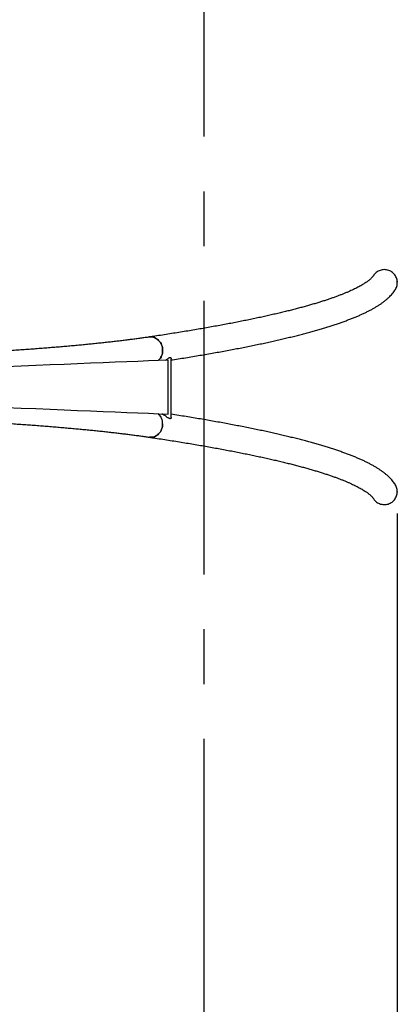
# Model space of a CAD drawing. Units: millimetres. Extents: x 5 to 415, y 5 to 292.
# Drawn here: x 120 to 138, y 152 to 198 of the extents above; entities that cross this region are included whole.
import ezdxf

# ---------------------------------------------------------------- set-up
doc = ezdxf.new("R2010")
doc.units = ezdxf.units.MM
doc.header["$PDSIZE"] = -1
doc.linetypes.add('CENTERX2', pattern=[20.32, 12.7, -2.54, 2.54, -2.54])
doc.layers.add('1', color=7, linetype='Continuous', lineweight=25)
doc.styles.add('SLDTEXTSTYLE0', font='ISOCP', dxfattribs={"width": 0.96})
doc.dimstyles.new('SLDDIMSTYLE0', dxfattribs={"dimtxt": 3.5, "dimasz": 3.302, "dimexe": 0, "dimexo": 0.0625, "dimgap": 0.875, "dimtad": 1, "dimlfac": 50, "dimrnd": 1e-09, "dimzin": 12, "dimdsep": 46, "dimtxsty": 'SLDTEXTSTYLE0', "dimsah": 1, "dimcen": 0.09, "dimadec": 0, "dimazin": 3, "dimtfac": 1, "dimtofl": 0, "dimtmove": 0, "dimatfit": 3, "dimfxl": 0, "dimfrac": 2, "dimtolj": 1, "dimtzin": 12, "dimarcsym": 0})
doc.dimstyles.new('SLDDIMSTYLE1', dxfattribs={"dimtxt": 3.5, "dimasz": 3.302, "dimexe": 0, "dimexo": 0.0625, "dimgap": 0.875, "dimtad": 1, "dimdec": 0, "dimlfac": 50, "dimrnd": 1e-09, "dimzin": 12, "dimdsep": 46, "dimtxsty": 'SLDTEXTSTYLE0', "dimsah": 1, "dimcen": 0.09, "dimadec": 0, "dimazin": 3, "dimtfac": 1, "dimtofl": 0, "dimtmove": 0, "dimatfit": 3, "dimfxl": 0, "dimfrac": 2, "dimtolj": 1, "dimtzin": 12, "dimarcsym": 0})

# ---------------------------------------------------------------- blocks, each defined once
blk = doc.blocks.new('_D_2')
at = {"layer": '1'}
for p, q in [((104.094, 192.681), (104.094, 245.681)), ((104.775, 192.681), (105.094, 192.681))]:
    blk.add_line(p, q, dxfattribs=at)
for points in [[(104.094, 245.681), (103.586, 242.379), (104.602, 242.379)], [(104.094, 192.681), (104.602, 195.983), (103.586, 195.983)]]:
    blk.add_solid(points, dxfattribs=at)
at = {"layer": '1', "insert": (99.582, 214.852), "char_height": 3.5, "attachment_point": 1, "rotation": 90, "style": 'SLDTEXTSTYLE0'}
blk.add_mtext('2650', dxfattribs=at)
blk = doc.blocks.new('_D_4')
at = {"layer": '1'}
for p, q in [((69.795, 174.88), (69.795, 106.396)), ((137.755, 174.859), (137.755, 106.396)), ((137.755, 107.396), (69.795, 107.396))]:
    blk.add_line(p, q, dxfattribs=at)
for points in [[(69.795, 107.396), (73.097, 106.888), (73.097, 107.904)], [(137.755, 107.396), (134.453, 107.904), (134.453, 106.888)]]:
    blk.add_solid(points, dxfattribs=at)
at = {"layer": '1', "insert": (95.05, 111.907), "char_height": 3.5, "attachment_point": 1, "style": 'SLDTEXTSTYLE0'}
blk.add_mtext('3400', dxfattribs=at)

msp = doc.modelspace()

# ---------------------------------------------------------------- linework, layer by layer
at = {"color": 7, "linetype": 'Continuous', "lineweight": 25}
for p, q in [((127.11056, 179.46752), (127.11056, 181.96752)), ((127.25791, 179.31512), (127.25791, 182.02582))]:
    msp.add_line(p, q, dxfattribs=at)
at = {"color": 7, "linetype": 'Continuous', "lineweight": 25, "flags": 128}
for points in [[(126.24773, 183.0425), (126.25166, 183.04306), (126.30798, 183.04735), (126.36464, 183.04459), (126.42096, 183.03481), (126.47629, 183.01813), (126.52998, 182.99474), (126.5814, 182.96492), (126.62995, 182.92902), (126.67505, 182.88745), (126.71618, 182.84071), (126.75286, 182.78934), (126.78466, 182.73395), (126.8112, 182.67518), (126.83217, 182.61372), (126.84732, 182.5503), (126.85649, 182.48565), (126.85956, 182.42054), (126.85649, 182.35573), (126.84732, 182.29198), (126.83217, 182.23004), (126.8112, 182.17062), (126.78466, 182.11444), (126.75286, 182.06215), (126.71618, 182.01435), (126.67505, 181.97162), (126.64926, 181.94928)], [(126.85956, 182.42054), (126.85649, 182.48565), (126.84732, 182.5503), (126.83217, 182.61372), (126.8112, 182.67518), (126.78466, 182.73395), (126.75286, 182.78934), (126.71618, 182.84071), (126.67505, 182.88745), (126.62995, 182.92902), (126.5814, 182.96492), (126.52998, 182.99474), (126.47629, 183.01813), (126.42096, 183.03481), (126.36464, 183.04459), (126.30798, 183.04735), (126.25166, 183.04306), (126.24774, 183.0425)], [(126.24771, 178.39255), (126.25166, 178.39199), (126.30798, 178.3877), (126.36464, 178.39046), (126.42096, 178.40024), (126.47629, 178.41692), (126.52998, 178.4403), (126.5814, 178.47013), (126.62995, 178.50603), (126.67505, 178.5476), (126.71618, 178.59434), (126.75286, 178.64571), (126.78466, 178.7011), (126.8112, 178.75987), (126.83217, 178.82133), (126.84732, 178.88475), (126.85649, 178.9494), (126.85956, 179.01451), (126.85649, 179.07932), (126.84732, 179.14307), (126.83217, 179.20501), (126.8112, 179.26442), (126.78466, 179.32061), (126.75286, 179.3729), (126.71618, 179.4207), (126.67505, 179.46343), (126.64926, 179.48577)], [(126.85956, 179.01451), (126.85649, 178.9494), (126.84732, 178.88475), (126.83217, 178.82133), (126.8112, 178.75987), (126.78466, 178.7011), (126.75286, 178.64571), (126.71618, 178.59434), (126.67505, 178.5476), (126.62995, 178.50603), (126.5814, 178.47013), (126.52998, 178.4403), (126.47629, 178.41692), (126.42096, 178.40024), (126.36464, 178.39046), (126.30798, 178.3877), (126.25166, 178.39199), (126.24776, 178.39255)]]:
    msp.add_lwpolyline(points, dxfattribs=at)
at = {"color": 7, "linetype": 'Continuous', "lineweight": 25}
for centre, start, end in [((126.25768, 182.40658), 310.572967, 1.329446), ((126.25768, 179.02847), 358.670554, 49.427033)]:
    msp.add_arc(centre, 0.60204, start, end, dxfattribs=at)
for centre, major_axis, start_param, end_param in [((103.81359, 180.91752), (26.36, 1.15514), 0.48676958, 1.57213545), ((103.81359, 180.51752), (26.36, -1.15514), 4.71100017, 5.79641573)]:
    msp.add_ellipse(centre, major_axis=major_axis, ratio=0.00235474, start_param=start_param, end_param=end_param, dxfattribs=at)
for points, knots in [([(137.65987, 185.23966), (137.66198, 185.2425), (137.68476, 185.2732), (137.71404, 185.33996), (137.74519, 185.43826), (137.75769, 185.54023), (137.75324, 185.64352), (137.73156, 185.74353), (137.69305, 185.83918), (137.63961, 185.9259), (137.57179, 186.00294), (137.49291, 186.06668), (137.40372, 186.11663), (137.3084, 186.15054), (137.20785, 186.16813), (137.10663, 186.16863), (137.00574, 186.15204), (136.90973, 186.11901), (136.81942, 186.07), (136.73982, 186.00653), (136.68006, 185.94378), (136.65345, 185.89967), (136.64425, 185.88441)], [0, 0, 0, 0, 0.00559307, 0.0604351, 0.11373354, 0.16858107, 0.22180167, 0.2765784, 0.32957301, 0.38411875, 0.43685623, 0.49113374, 0.54369534, 0.59778272, 0.65032592, 0.70438442, 0.75707219, 0.81127516, 0.86421281, 0.91867165, 0.97185532, 1, 1, 1, 1]), ([(136.64234, 185.88563), (136.64176, 185.88469), (136.63689, 185.87679), (136.62448, 185.85909), (136.60283, 185.83142), (136.5757, 185.80046), (136.54312, 185.76679), (136.50476, 185.73057), (136.46044, 185.69206), (136.40998, 185.65146), (136.35322, 185.60896), (136.29005, 185.56475), (136.22036, 185.51899), (136.14407, 185.47184), (136.06112, 185.42345), (135.97148, 185.37394), (135.87512, 185.32345), (135.77203, 185.27208), (135.66221, 185.21993), (135.54565, 185.1671), (135.42239, 185.11368), (135.29243, 185.05973), (135.1558, 185.00532), (135.01252, 184.95052), (134.86262, 184.89538), (134.70614, 184.83995), (134.5431, 184.78428), (134.37354, 184.72841), (134.19749, 184.67237), (134.01498, 184.6162), (133.82604, 184.55993), (133.63072, 184.50358), (133.42903, 184.44718), (133.22101, 184.39076), (133.0067, 184.33433), (132.78612, 184.27792), (132.55931, 184.22153), (132.32629, 184.1652), (132.0871, 184.10893), (131.84178, 184.05273), (131.59033, 183.99663), (131.33281, 183.94063), (131.06923, 183.88475), (130.79963, 183.82899), (130.52404, 183.77336), (130.24248, 183.71788), (129.95499, 183.66256), (129.66159, 183.60739), (129.36232, 183.5524), (129.0572, 183.49759), (128.74626, 183.44297), (128.42953, 183.38854), (128.10705, 183.33431), (127.77884, 183.28029), (127.44492, 183.22649), (127.10535, 183.1729), (126.76009, 183.11955), (126.47343, 183.07611), (126.30136, 183.05048), (126.24772, 183.0425)], [0, 0, 0, 0, 0.002273293, 0.019204772, 0.035880088, 0.052397886, 0.068862984, 0.085332677, 0.101850148, 0.118448927, 0.135150202, 0.151966179, 0.168902984, 0.185962107, 0.203141945, 0.220438668, 0.237847066, 0.255360907, 0.272973558, 0.290678227, 0.308468021, 0.326336425, 0.344277005, 0.362283843, 0.380351375, 0.398474327, 0.416647949, 0.434867876, 0.453130103, 0.471430961, 0.489767014, 0.508135399, 0.526533204, 0.544958038, 0.563407592, 0.581879838, 0.600372908, 0.618885076, 0.637414831, 0.655960824, 0.674521727, 0.693096402, 0.711683784, 0.730282988, 0.748893102, 0.767513329, 0.786142936, 0.804781294, 0.8234277, 0.842081725, 0.86074278, 0.879410358, 0.898084035, 0.916763528, 0.935448305, 0.954138193, 0.972832822, 0.99153178, 1, 1, 1, 1]), ([(127.25791, 181.97639), (127.27927, 181.97969), (127.41784, 182.00111), (127.66827, 182.04093), (128.00889, 182.09585), (128.3435, 182.15108), (128.67272, 182.20658), (128.99636, 182.26236), (129.31444, 182.31841), (129.62694, 182.37474), (129.93383, 182.43135), (130.23511, 182.48823), (130.53076, 182.54538), (130.82076, 182.6028), (131.10509, 182.6605), (131.38375, 182.71848), (131.65673, 182.77673), (131.92401, 182.83526), (132.18558, 182.89408), (132.44145, 182.95318), (132.69159, 183.01257), (132.93602, 183.07226), (133.17471, 183.13226), (133.40768, 183.19257), (133.63492, 183.25321), (133.85645, 183.31419), (134.07225, 183.37551), (134.28234, 183.43721), (134.48674, 183.4993), (134.68544, 183.5618), (134.87848, 183.62475), (135.06587, 183.68818), (135.24763, 183.75213), (135.42379, 183.81665), (135.59437, 183.88178), (135.75942, 183.94761), (135.91897, 184.0142), (136.07305, 184.08165), (136.2217, 184.15006), (136.36496, 184.21956), (136.50286, 184.29029), (136.63539, 184.36242), (136.76255, 184.43613), (136.88428, 184.51161), (137.00042, 184.58903), (137.11068, 184.66851), (137.21465, 184.75005), (137.31178, 184.8335), (137.40152, 184.91863), (137.48343, 185.00498), (137.55692, 185.09233), (137.61564, 185.17005), (137.64771, 185.2202), (137.66007, 185.23951)], [0, 0, 0, 0, 0.00358258, 0.0232432, 0.04290845, 0.06257876, 0.08225444, 0.10193578, 0.12162336, 0.14131749, 0.16101869, 0.18072753, 0.20044452, 0.22017035, 0.23990565, 0.25965134, 0.27940809, 0.29917693, 0.31895886, 0.3387551, 0.35856683, 0.37839546, 0.39824258, 0.41810997, 0.43799949, 0.45791347, 0.4778543, 0.49782466, 0.51782767, 0.53786686, 0.55794606, 0.57806971, 0.59824272, 0.61847069, 0.63875965, 0.65911659, 0.67954891, 0.70006475, 0.7206725, 0.7413805, 0.7621962, 0.78312477, 0.80416657, 0.82531341, 0.84654246, 0.86780448, 0.88898922, 0.90996289, 0.9305558, 0.95058678, 0.96990154, 0.98840622, 1, 1, 1, 1]), ([(126.24772, 183.0425), (126.21278, 183.03734), (126.11214, 183.02247), (125.94155, 182.99808), (125.73418, 182.96939), (125.52119, 182.94094), (125.30272, 182.91272), (125.07881, 182.88475), (124.84952, 182.85703), (124.61495, 182.8296), (124.37514, 182.80244), (124.13016, 182.77558), (123.88009, 182.74901), (123.625, 182.72276), (123.36495, 182.69683), (123.10001, 182.67123), (122.83025, 182.64597), (122.55576, 182.62105), (122.27659, 182.59648), (121.99283, 182.57227), (121.70454, 182.54843), (121.41181, 182.52496), (121.11471, 182.50188), (120.8133, 182.47918), (120.50768, 182.45688), (120.19792, 182.43497), (119.8841, 182.41347), (119.5663, 182.39239), (119.24459, 182.37172), (118.91906, 182.35148), (118.5898, 182.33166), (118.25688, 182.31228), (117.92039, 182.29334), (117.58041, 182.27484), (117.23703, 182.2568), (116.89033, 182.2392), (116.54039, 182.22207), (116.18732, 182.2054), (115.83118, 182.1892), (115.47209, 182.17347), (115.1101, 182.15821), (114.74534, 182.14344), (114.37787, 182.12915), (114.0078, 182.11534), (113.63521, 182.10203), (113.26019, 182.08921), (112.88284, 182.07689), (112.50326, 182.06508), (112.12152, 182.05376), (111.73774, 182.04295), (111.352, 182.03265), (110.9644, 182.02286), (110.57503, 182.01359), (110.184, 182.00484), (109.79139, 181.9966), (109.3973, 181.98888), (109.00183, 181.98169), (108.60507, 181.97503), (108.20714, 181.96889), (107.80811, 181.96327), (107.40809, 181.95819), (107.00718, 181.95364), (106.60548, 181.94962), (106.20308, 181.94613), (105.80008, 181.94318), (105.39659, 181.94076), (104.9927, 181.93888), (104.58851, 181.93753), (104.18412, 181.93672), (103.77963, 181.93645), (103.37514, 181.93671), (102.97074, 181.93751), (102.56654, 181.93884), (102.16264, 181.94071), (101.75913, 181.94312), (101.35612, 181.94606), (100.9537, 181.94953), (100.55198, 181.95354), (100.15104, 181.95808), (99.75099, 181.96315), (99.35193, 181.96875), (98.95396, 181.97488), (98.55716, 181.98153), (98.16165, 181.98871), (97.76752, 181.99642), (97.37486, 182.00464), (96.98377, 182.01338), (96.59435, 182.02265), (96.20669, 182.03242), (95.82089, 182.04271), (95.43704, 182.05351), (95.05524, 182.06481), (94.67559, 182.07662), (94.29816, 182.08893), (93.92307, 182.10174), (93.5504, 182.11504), (93.18024, 182.12883), (92.81268, 182.14311), (92.44782, 182.15788), (92.08574, 182.17312), (91.72655, 182.18885), (91.37031, 182.20504), (91.01712, 182.2217), (90.66708, 182.23883), (90.32026, 182.25641), (89.97676, 182.27445), (89.63666, 182.29294), (89.30004, 182.31187), (88.96698, 182.33125), (88.63758, 182.35106), (88.31192, 182.3713), (87.99006, 182.39196), (87.67211, 182.41304), (87.35813, 182.43454), (87.04821, 182.45644), (86.74242, 182.47874), (86.44084, 182.50144), (86.14356, 182.52453), (85.85064, 182.54799), (85.56216, 182.57184), (85.2782, 182.59605), (84.99883, 182.62062), (84.72412, 182.64555), (84.45414, 182.67082), (84.18897, 182.69643), (83.92868, 182.72237), (83.67333, 182.74864), (83.423, 182.77522), (83.17775, 182.8021), (82.93766, 182.82928), (82.70278, 182.85674), (82.47319, 182.88448), (82.24896, 182.91248), (82.03014, 182.94074), (81.8168, 182.96924), (81.60907, 182.99797), (81.43809, 183.02241), (81.3372, 183.03731), (81.3021, 183.0425)], [0, 0, 0, 0, 0.00389881, 0.01122742, 0.0185616, 0.02590294, 0.03325066, 0.04060419, 0.047963, 0.05532665, 0.06269464, 0.07006669, 0.07744239, 0.08482144, 0.09220364, 0.09958862, 0.10697623, 0.11436621, 0.12175845, 0.12915274, 0.13654897, 0.14394695, 0.15134661, 0.15874779, 0.16615034, 0.17355426, 0.18095946, 0.18836573, 0.19577312, 0.2031815, 0.21059086, 0.21800107, 0.22541214, 0.23282396, 0.24023656, 0.24764982, 0.25506369, 0.26247819, 0.26989325, 0.27730887, 0.28472495, 0.29214156, 0.29955855, 0.306976, 0.31439384, 0.32181202, 0.32923056, 0.33664943, 0.3440686, 0.35148806, 0.35890777, 0.36632775, 0.37374795, 0.38116838, 0.388589, 0.39600981, 0.40343077, 0.41085191, 0.41827321, 0.42569462, 0.43311616, 0.44053779, 0.44795953, 0.45538136, 0.46280326, 0.47022522, 0.47764723, 0.48506929, 0.49249137, 0.49991347, 0.50733558, 0.51475769, 0.52217978, 0.52960185, 0.53702387, 0.54444586, 0.55186778, 0.55928963, 0.56671141, 0.57413309, 0.58155466, 0.58897613, 0.59639746, 0.60381866, 0.61123969, 0.61866058, 0.62608128, 0.63350178, 0.64092207, 0.64834214, 0.65576196, 0.66318153, 0.67060084, 0.67801981, 0.68543853, 0.69285686, 0.70027485, 0.70769249, 0.71510972, 0.72252649, 0.72994285, 0.73735868, 0.74477402, 0.75218881, 0.75960302, 0.76701665, 0.77442958, 0.78184184, 0.78925331, 0.796664, 0.80407389, 0.81148281, 0.81889084, 0.82629777, 0.83370363, 0.84110835, 0.84851178, 0.85591386, 0.86331452, 0.87071363, 0.87811102, 0.88550663, 0.89290032, 0.90029191, 0.90768127, 0.91506813, 0.92245234, 0.92983376, 0.93721198, 0.94458679, 0.95195792, 0.95932501, 0.9666876, 0.97404533, 0.98139775, 0.98874425, 0.99608427, 1, 1, 1, 1]), ([(126.98684, 181.96263), (127.00699, 181.97698), (127.04348, 182.00294), (127.09199, 182.03807), (127.13085, 182.0639), (127.16362, 182.08164), (127.19015, 182.0912), (127.21325, 182.09307), (127.23307, 182.08666), (127.24772, 182.07131), (127.25712, 182.05028), (127.25639, 182.03353), (127.25605, 182.02582)], [0, 0, 0, 0, 0.13868285, 0.25102086, 0.36521392, 0.44787722, 0.53259924, 0.61542247, 0.70119231, 0.80412421, 0.90989573, 1, 1, 1, 1]), ([(81.3021, 178.39255), (81.33705, 178.39771), (81.43768, 178.41257), (81.60828, 178.43697), (81.81565, 178.46565), (82.02863, 178.49411), (82.24711, 178.52233), (82.47102, 178.5503), (82.7003, 178.57801), (82.93487, 178.60545), (83.17469, 178.63261), (83.41966, 178.65947), (83.66973, 178.68603), (83.92483, 178.71228), (84.18488, 178.73821), (84.44982, 178.76382), (84.71957, 178.78908), (84.99407, 178.814), (85.27323, 178.83857), (85.557, 178.86278), (85.84528, 178.88662), (86.13801, 178.91008), (86.43512, 178.93317), (86.73652, 178.95587), (87.04214, 178.97817), (87.3519, 179.00008), (87.66572, 179.02158), (87.98353, 179.04266), (88.30523, 179.06333), (88.63076, 179.08357), (88.96002, 179.10339), (89.29294, 179.12277), (89.62943, 179.14171), (89.96942, 179.16021), (90.3128, 179.17825), (90.6595, 179.19585), (91.00943, 179.21298), (91.36251, 179.22965), (91.71864, 179.24585), (92.07774, 179.26158), (92.43972, 179.27684), (92.80449, 179.29161), (93.17196, 179.3059), (93.54203, 179.3197), (93.91462, 179.33302), (94.28964, 179.34583), (94.66698, 179.35815), (95.04657, 179.36997), (95.4283, 179.38129), (95.81208, 179.3921), (96.19782, 179.4024), (96.58542, 179.41218), (96.97479, 179.42146), (97.36583, 179.43021), (97.75844, 179.43845), (98.15253, 179.44616), (98.548, 179.45336), (98.94475, 179.46002), (99.34269, 179.46616), (99.74172, 179.47178), (100.14173, 179.47686), (100.54264, 179.48141), (100.94435, 179.48543), (101.34675, 179.48892), (101.74974, 179.49187), (102.15323, 179.49429), (102.55713, 179.49617), (102.96132, 179.49752), (103.36571, 179.49833), (103.7702, 179.4986), (104.17469, 179.49834), (104.57908, 179.49754), (104.98328, 179.49621), (105.38718, 179.49434), (105.79069, 179.49193), (106.1937, 179.48899), (106.59612, 179.48552), (106.99785, 179.48151), (107.39879, 179.47697), (107.79883, 179.4719), (108.19789, 179.4663), (108.59587, 179.46017), (108.99266, 179.45352), (109.38817, 179.44634), (109.78231, 179.43863), (110.17497, 179.43041), (110.56605, 179.42166), (110.95548, 179.4124), (111.34314, 179.40263), (111.72893, 179.39234), (112.11278, 179.38154), (112.49458, 179.37024), (112.87424, 179.35843), (113.25166, 179.34612), (113.62675, 179.33331), (113.99943, 179.32001), (114.36959, 179.30622), (114.73714, 179.29194), (115.102, 179.27717), (115.46408, 179.26193), (115.82328, 179.2462), (116.17952, 179.23001), (116.5327, 179.21335), (116.88274, 179.19622), (117.22956, 179.17864), (117.57306, 179.1606), (117.91317, 179.14211), (118.24979, 179.12317), (118.58284, 179.1038), (118.91224, 179.08399), (119.23791, 179.06375), (119.55976, 179.04309), (119.87772, 179.02201), (120.1917, 179.00051), (120.50162, 178.97861), (120.80741, 178.95631), (121.10898, 178.93361), (121.40627, 178.91052), (121.69919, 178.88705), (121.98766, 178.86321), (122.27163, 178.839), (122.551, 178.81443), (122.82571, 178.7895), (123.09569, 178.76423), (123.36086, 178.73862), (123.62115, 178.71267), (123.8765, 178.68641), (124.12683, 178.65983), (124.37208, 178.63295), (124.61217, 178.60577), (124.84705, 178.57831), (125.07663, 178.55057), (125.30087, 178.52257), (125.51968, 178.49431), (125.73303, 178.46581), (125.94075, 178.43708), (126.11174, 178.41263), (126.21263, 178.39774), (126.24772, 178.39255)], [0, 0, 0, 0, 0.00389881, 0.01122742, 0.0185616, 0.02590294, 0.03325066, 0.04060419, 0.047963, 0.05532665, 0.06269464, 0.07006669, 0.07744239, 0.08482144, 0.09220364, 0.09958862, 0.10697623, 0.11436621, 0.12175845, 0.12915274, 0.13654897, 0.14394695, 0.15134661, 0.15874779, 0.16615034, 0.17355426, 0.18095946, 0.18836573, 0.19577312, 0.2031815, 0.21059086, 0.21800107, 0.22541214, 0.23282396, 0.24023656, 0.24764982, 0.25506369, 0.26247819, 0.26989325, 0.27730887, 0.28472495, 0.29214156, 0.29955855, 0.306976, 0.31439384, 0.32181202, 0.32923056, 0.33664943, 0.3440686, 0.35148806, 0.35890777, 0.36632775, 0.37374795, 0.38116838, 0.388589, 0.39600981, 0.40343077, 0.41085191, 0.41827321, 0.42569462, 0.43311616, 0.44053779, 0.44795953, 0.45538136, 0.46280326, 0.47022522, 0.47764723, 0.48506929, 0.49249137, 0.49991347, 0.50733558, 0.51475769, 0.52217978, 0.52960185, 0.53702387, 0.54444586, 0.55186778, 0.55928963, 0.56671141, 0.57413309, 0.58155466, 0.58897613, 0.59639746, 0.60381866, 0.61123969, 0.61866058, 0.62608128, 0.63350178, 0.64092207, 0.64834214, 0.65576196, 0.66318153, 0.67060084, 0.67801981, 0.68543853, 0.69285686, 0.70027485, 0.70769249, 0.71510972, 0.72252649, 0.72994285, 0.73735868, 0.74477402, 0.75218881, 0.75960302, 0.76701665, 0.77442958, 0.78184184, 0.78925331, 0.796664, 0.80407389, 0.81148281, 0.81889084, 0.82629777, 0.83370363, 0.84110835, 0.84851178, 0.85591386, 0.86331452, 0.87071363, 0.87811102, 0.88550663, 0.89290032, 0.90029191, 0.90768127, 0.91506813, 0.92245234, 0.92983376, 0.93721198, 0.94458679, 0.95195792, 0.95932501, 0.9666876, 0.97404533, 0.98139775, 0.98874425, 0.99608427, 1, 1, 1, 1]), ([(127.25786, 179.31512), (127.25788, 179.31502), (127.25954, 179.30529), (127.25462, 179.2874), (127.2449, 179.26683), (127.22883, 179.25451), (127.21005, 179.24993), (127.18653, 179.25288), (127.15684, 179.26421), (127.1204, 179.28497), (127.06909, 179.31957), (127.00327, 179.36721), (126.92006, 179.42249), (126.85839, 179.46174), (126.82349, 179.47775), (126.82081, 179.47898)], [0, 0, 0, 0, 0.00082054, 0.08507101, 0.17096584, 0.23203067, 0.29466, 0.35582625, 0.41901, 0.49978469, 0.58275573, 0.71567572, 0.85225909, 0.98863606, 1, 1, 1, 1]), ([(137.66033, 176.19574), (137.65785, 176.19977), (137.63803, 176.23191), (137.59667, 176.29035), (137.53398, 176.3711), (137.46384, 176.45131), (137.38607, 176.53155), (137.30034, 176.61167), (137.20663, 176.69147), (137.10512, 176.77066), (136.99616, 176.84894), (136.88026, 176.92603), (136.75789, 177.00172), (136.62951, 177.07594), (136.49542, 177.14869), (136.35578, 177.22007), (136.21068, 177.2902), (136.06014, 177.35919), (135.90417, 177.42717), (135.74276, 177.49423), (135.57587, 177.56047), (135.40349, 177.62598), (135.22558, 177.69082), (135.0421, 177.75505), (134.85304, 177.81873), (134.65836, 177.8819), (134.45806, 177.94459), (134.2521, 178.00685), (134.04047, 178.0687), (133.82316, 178.13015), (133.60017, 178.19124), (133.37147, 178.25197), (133.13708, 178.31236), (132.89698, 178.37243), (132.65118, 178.43218), (132.39968, 178.49163), (132.14247, 178.55077), (131.87957, 178.60962), (131.61099, 178.66818), (131.33672, 178.72646), (131.05678, 178.78445), (130.77118, 178.84216), (130.47994, 178.89959), (130.18306, 178.95675), (129.88056, 179.01362), (129.57245, 179.07022), (129.25875, 179.12654), (128.93948, 179.18258), (128.61467, 179.23835), (128.28428, 179.29383), (127.94854, 179.34903), (127.60666, 179.40392), (127.37622, 179.44049), (127.25836, 179.45868), (127.25791, 179.45874)], [0, 0, 0, 0, 0.00239043, 0.0190692, 0.03628739, 0.05425681, 0.07299006, 0.09245596, 0.11256799, 0.13319202, 0.15416933, 0.17534612, 0.19659661, 0.21781244, 0.23894538, 0.25997268, 0.28088631, 0.30168691, 0.32237996, 0.34297305, 0.36347471, 0.38389354, 0.40423773, 0.42451469, 0.44473135, 0.46489379, 0.48500762, 0.5050776, 0.52510822, 0.54510325, 0.5650662, 0.58500002, 0.6049075, 0.62479099, 0.64465268, 0.66449446, 0.68431811, 0.70412514, 0.72391689, 0.74369466, 0.76345956, 0.78321263, 0.80295472, 0.82268672, 0.84240939, 0.86212339, 0.88182934, 0.90152783, 0.92121935, 0.94090439, 0.9605834, 0.98025669, 0.99992478, 1, 1, 1, 1]), ([(126.24772, 178.39255), (126.31028, 178.38323), (126.49127, 178.35626), (126.78647, 178.31146), (127.13146, 178.25807), (127.47075, 178.20444), (127.80439, 178.15059), (128.13233, 178.09653), (128.45454, 178.04225), (128.771, 177.98778), (129.08168, 177.9331), (129.38654, 177.87824), (129.68557, 177.8232), (129.97872, 177.76798), (130.26597, 177.71259), (130.54729, 177.65705), (130.82266, 177.60136), (131.09204, 177.54552), (131.3554, 177.48956), (131.61272, 177.43348), (131.86396, 177.37729), (132.10911, 177.32101), (132.34812, 177.26464), (132.58097, 177.2082), (132.80762, 177.1517), (133.02805, 177.09517), (133.24224, 177.03861), (133.45013, 176.98205), (133.65171, 176.9255), (133.84694, 176.86899), (134.03579, 176.81254), (134.21822, 176.75618), (134.39422, 176.69993), (134.56372, 176.64384), (134.72671, 176.58793), (134.88316, 176.53224), (135.03302, 176.47683), (135.17626, 176.42173), (135.31285, 176.367), (135.44275, 176.31271), (135.56594, 176.25893), (135.68239, 176.20572), (135.79206, 176.15319), (135.89496, 176.10142), (135.99104, 176.05053), (136.08033, 176.00064), (136.16282, 175.95189), (136.23852, 175.90441), (136.30748, 175.8584), (136.36976, 175.81402), (136.42544, 175.77148), (136.47463, 175.731), (136.51749, 175.69281), (136.55419, 175.65717), (136.58502, 175.62431), (136.61012, 175.59464), (136.62941, 175.56925), (136.63815, 175.55577), (136.64219, 175.54954)], [0, 0, 0, 0, 0.00987994, 0.02858548, 0.04728762, 0.06598561, 0.08467906, 0.10336784, 0.12205136, 0.14072964, 0.15940202, 0.17806821, 0.19672774, 0.21538021, 0.234025, 0.25266156, 0.27128937, 0.28990763, 0.30851563, 0.32711265, 0.34569771, 0.36426991, 0.38282812, 0.40137126, 0.41989791, 0.43840677, 0.45689618, 0.47536455, 0.49380982, 0.51223004, 0.53062285, 0.5489857, 0.56731573, 0.58560989, 0.60386473, 0.62207646, 0.64024102, 0.6583539, 0.67641009, 0.69440425, 0.71233067, 0.73018311, 0.74795502, 0.7656396, 0.78322975, 0.80071847, 0.81809897, 0.83536499, 0.85251145, 0.86953485, 0.88643436, 0.90321279, 0.91987821, 0.93644592, 0.95294138, 0.96940396, 0.98587631, 1, 1, 1, 1]), ([(136.64377, 175.55063), (136.65721, 175.52973), (136.68893, 175.48042), (136.75553, 175.41412), (136.83794, 175.3533), (136.9307, 175.30721), (137.02871, 175.27763), (137.13113, 175.26493), (137.23297, 175.26964), (137.33331, 175.29163), (137.42736, 175.32975), (137.51433, 175.38359), (137.59019, 175.45055), (137.6543, 175.52999), (137.70375, 175.61828), (137.73808, 175.71453), (137.75569, 175.81447), (137.75645, 175.91708), (137.73982, 176.01754), (137.70862, 176.1125), (137.6757, 176.1685), (137.65984, 176.19547)], [0, 0, 0, 0, 0.03921121, 0.09252669, 0.14739157, 0.20064256, 0.25544831, 0.3084864, 0.36307638, 0.41584856, 0.47016394, 0.52273866, 0.57684148, 0.62936948, 0.68341389, 0.73606226, 0.79022436, 0.84310837, 0.89751173, 0.95064564, 1, 1, 1, 1])]:
    msp.add_open_spline(points, degree=3, knots=knots, dxfattribs=at)
at = {"layer": '1', "linetype": 'CENTERX2'}
msp.add_line((128.77491, 245.68092), (128.77491, 115.68092), dxfattribs=at)
at = {"layer": '1'}
msp.add_line((137.75528, 185.6363), (137.75528, 185.58901), dxfattribs=at)
msp.add_point((137.75528, 175.85926), dxfattribs=at)

# ---------------------------------------------------------------- dimensions: what is measured, and where the dimension line sits
dim = msp.add_linear_dim(base=(104.09383, 245.68092), p1=(103.77491, 192.68092), p2=(128.77491, 245.68092), angle=90, dimstyle='SLDDIMSTYLE0', dxfattribs=at)
dim.commit()
dim.dimension.update_dxf_attribs({"geometry": '_D_2', "text_midpoint": (104.09383, 219.74153), "dimtype": 160})
dim = msp.add_linear_dim(base=(69.79454, 107.39558), p1=(137.75528, 175.85926), p2=(69.79454, 175.88007), dimstyle='SLDDIMSTYLE1', dxfattribs=at)
dim.commit()
dim.dimension.update_dxf_attribs({"geometry": '_D_4', "text_midpoint": (100.11546, 107.39558), "dimtype": 160})

doc.saveas('drawing.dxf')
